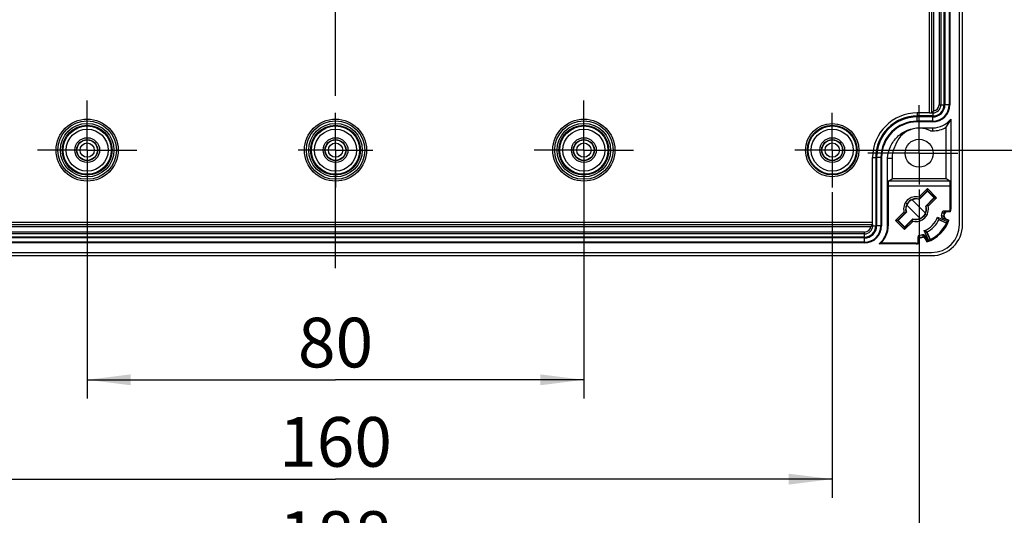
# Model space of a CAD drawing. Units: millimetres. Extents: x 0 to 420, y 0 to 297.
# Drawn here: x 198 to 278, y 144 to 184 of the extents above; entities that cross this region are included whole.
import ezdxf

# ---------------------------------------------------------------- set-up
doc = ezdxf.new("R2010")
doc.units = ezdxf.units.MM
doc.header["$LTSCALE"] = 23.1
doc.linetypes.add('CENTER', pattern=[0.6, 0.375, -0.075, 0.075, -0.075])
doc.layers.get('0').update_dxf_attribs({"linetype": 'CONTINUOUS'})
for name, color, linetype in [('AUSFORMSCHRAEGEN', 7, 'CONTINUOUS'), ('BEZUGSACHSEN', 7, 'CONTINUOUS'), ('BG_STARTBEZUEGE', 7, 'CONTINUOUS'), ('BOHRUNGEN', 7, 'CONTINUOUS'), ('FASEN', 7, 'CONTINUOUS'), ('RUNDUNGEN', 7, 'CONTINUOUS'), ('ZEICHNUNGSBEMASSUNGEN', 7, 'CONTINUOUS')]:
    doc.layers.add(name, color=color, linetype=linetype)
doc.styles.get("Standard").update_dxf_attribs({"font": 'txt', "width": 0.7})
doc.dimstyles.new('DIMSTYLE_4', dxfattribs={"dimtxt": 4, "dimasz": 3.5, "dimexe": 0.18, "dimexo": 0.0625, "dimgap": 0.09, "dimtad": 1, "dimdec": 3, "dimlfac": 2, "dimdsep": 46, "dimtxsty": 'STANDARD', "dimblk": '_FILLED', "dimblk1": '_FILLED', "dimblk2": '_FILLED', "dimcen": 0.09, "dimclrt": 5, "dimadec": 0, "dimazin": 0, "dimtp": 0.5, "dimtm": 0.5, "dimtfac": 1, "dimtdec": 3, "dimtofl": 0, "dimtmove": 0, "dimatfit": 3, "dimldrblk": '_FILLED', "dimfxl": 1, "dimtolj": 1, "dimarcsym": 0})
doc.dimstyles.new('DIMSTYLE_7', dxfattribs={"dimtxt": 4, "dimasz": 3.5, "dimexe": 0.18, "dimexo": 0.0625, "dimgap": 0.09, "dimtad": 1, "dimdec": 3, "dimlfac": 2, "dimdsep": 46, "dimtxsty": 'STANDARD', "dimblk": '_FILLED', "dimblk1": '_FILLED', "dimblk2": '_FILLED', "dimcen": 0.09, "dimclrt": 5, "dimadec": 0, "dimazin": 0, "dimtp": 0.3, "dimtm": 0.3, "dimtfac": 1, "dimtdec": 3, "dimtofl": 0, "dimtmove": 0, "dimatfit": 3, "dimldrblk": '_FILLED', "dimfxl": 1, "dimtolj": 1, "dimarcsym": 0})

# ---------------------------------------------------------------- blocks, each defined once
blk = doc.blocks.new('_FILLED')
at = {"color": 0, "linetype": 'BYBLOCK'}
blk.add_solid([(0, 0), (-1, 0.125), (-1, -0.125)], dxfattribs=at)
blk = doc.blocks.new('*D5')
at = {"layer": 'ZEICHNUNGSBEMASSUNGEN', "color": 2, "linetype": 'CONTINUOUS'}
for p, q in [((183.783, 170.383), (183.783, 145.61)), ((263.783, 170.233), (263.783, 145.61)), ((183.783, 147.11), (223.783, 147.11)), ((263.783, 147.11), (223.783, 147.11))]:
    blk.add_line(p, q, dxfattribs=at)
at = {"layer": 'ZEICHNUNGSBEMASSUNGEN', "color": 2, "linetype": 'CONTINUOUS', "xscale": 3.5, "yscale": 3.5, "zscale": 3.5, "rotation": 180}
blk.add_blockref('_FILLED', (183.783, 147.11), dxfattribs=at)
at = {"layer": 'ZEICHNUNGSBEMASSUNGEN', "color": 2, "linetype": 'CONTINUOUS', "xscale": 3.5, "yscale": 3.5, "zscale": 3.5}
blk.add_blockref('_FILLED', (263.783, 147.11), dxfattribs=at)
at = {"layer": 'ZEICHNUNGSBEMASSUNGEN', "color": 5, "linetype": 'CONTINUOUS', "insert": (223.783, 152.11), "char_height": 4, "width": 8.57143, "attachment_point": 2, "line_spacing_factor": 0.9}
blk.add_mtext('160', dxfattribs=at)
blk = doc.blocks.new('*D12')
at = {"layer": 'ZEICHNUNGSBEMASSUNGEN', "color": 2, "linetype": 'CONTINUOUS'}
for p, q in [((266.783, 232.61), (293.783, 232.61)), ((292.283, 232.61), (292.283, 203.11)), ((292.283, 173.61), (292.283, 203.11)), ((266.783, 173.61), (293.783, 173.61))]:
    blk.add_line(p, q, dxfattribs=at)
at = {"layer": 'ZEICHNUNGSBEMASSUNGEN', "color": 2, "linetype": 'CONTINUOUS', "xscale": 3.5, "yscale": 3.5, "zscale": 3.5}
for p, rotation in [((292.283, 232.61), 90), ((292.283, 173.61), 270)]:
    blk.add_blockref('_FILLED', p, dxfattribs=dict(at, rotation=rotation))
at = {"layer": 'ZEICHNUNGSBEMASSUNGEN', "color": 5, "linetype": 'CONTINUOUS', "insert": (287.283, 203.11), "char_height": 4, "width": 7.71429, "attachment_point": 2, "rotation": 90, "line_spacing_factor": 0.9}
blk.add_mtext('118', dxfattribs=at)
blk = doc.blocks.new('*D14')
at = {"layer": 'ZEICHNUNGSBEMASSUNGEN', "color": 2, "linetype": 'CONTINUOUS'}
for p, q in [((176.783, 170.558), (176.783, 138.027)), ((270.783, 170.443), (270.783, 138.027)), ((176.783, 139.527), (223.783, 139.527)), ((270.783, 139.527), (223.783, 139.527))]:
    blk.add_line(p, q, dxfattribs=at)
at = {"layer": 'ZEICHNUNGSBEMASSUNGEN', "color": 2, "linetype": 'CONTINUOUS', "xscale": 3.5, "yscale": 3.5, "zscale": 3.5, "rotation": 180}
blk.add_blockref('_FILLED', (176.783, 139.527), dxfattribs=at)
at = {"layer": 'ZEICHNUNGSBEMASSUNGEN', "color": 2, "linetype": 'CONTINUOUS', "xscale": 3.5, "yscale": 3.5, "zscale": 3.5}
blk.add_blockref('_FILLED', (270.783, 139.527), dxfattribs=at)
at = {"layer": 'ZEICHNUNGSBEMASSUNGEN', "color": 5, "linetype": 'CONTINUOUS', "insert": (223.783, 144.527), "char_height": 4, "width": 8.57143, "attachment_point": 2, "line_spacing_factor": 0.9}
blk.add_mtext('188', dxfattribs=at)
blk = doc.blocks.new('*D18')
at = {"layer": 'ZEICHNUNGSBEMASSUNGEN', "color": 2, "linetype": 'CONTINUOUS'}
for p, q in [((203.783, 169.61), (203.783, 153.61)), ((243.783, 169.61), (243.783, 153.61)), ((203.783, 155.11), (223.783, 155.11)), ((243.783, 155.11), (223.783, 155.11))]:
    blk.add_line(p, q, dxfattribs=at)
at = {"layer": 'ZEICHNUNGSBEMASSUNGEN', "color": 2, "linetype": 'CONTINUOUS', "xscale": 3.5, "yscale": 3.5, "zscale": 3.5, "rotation": 180}
blk.add_blockref('_FILLED', (203.783, 155.11), dxfattribs=at)
at = {"layer": 'ZEICHNUNGSBEMASSUNGEN', "color": 2, "linetype": 'CONTINUOUS', "xscale": 3.5, "yscale": 3.5, "zscale": 3.5}
blk.add_blockref('_FILLED', (243.783, 155.11), dxfattribs=at)
at = {"layer": 'ZEICHNUNGSBEMASSUNGEN', "color": 5, "linetype": 'CONTINUOUS', "insert": (223.783, 160.11), "char_height": 4, "width": 6.28571, "attachment_point": 2, "line_spacing_factor": 0.9}
blk.add_mtext('80', dxfattribs=at)

msp = doc.modelspace()

# ---------------------------------------------------------------- linework, layer by layer
at = {"color": 7, "linetype": 'CONTINUOUS'}
for p, q in [((274.03252, 167.6104), (274.03252, 238.6104)), ((274.28252, 167.6104), (274.28252, 238.6104)), ((272.78252, 228.9604), (272.78252, 177.2604)), ((272.85931, 228.9604), (272.85931, 177.2604)), ((273.25752, 228.9604), (273.25752, 177.2604)), ((271.88252, 176.3604), (270.63252, 176.3604)), ((271.88252, 176.28361), (270.63252, 176.28361)), ((271.88252, 175.8854), (270.63252, 175.8854)), ((270.80752, 175.40476), (271.88252, 175.40476)), ((267.28252, 173.0104), (267.28252, 167.5104)), ((267.35931, 173.0104), (267.35931, 167.5104)), ((267.75752, 173.0104), (267.75752, 167.5104)), ((268.24098, 172.9604), (268.60752, 172.9604)), ((268.24098, 167.5104), (268.24098, 172.9604)), ((269.80722, 169.27915), (269.66649, 169.3604)), ((269.78287, 169.18579), (270.85072, 168.11794)), ((270.21432, 169.60287), (271.28217, 168.53502)), ((271.25782, 168.44165), (271.39855, 168.3604)), ((266.38252, 166.6104), (181.18252, 166.6104)), ((266.38252, 166.53361), (181.18252, 166.53361)), ((266.38252, 166.1354), (181.18252, 166.1354)), ((175.78252, 165.3604), (271.78252, 165.3604)), ((175.78252, 165.1104), (271.78252, 165.1104))]:
    msp.add_line(p, q, dxfattribs=at)
at = {"color": 9, "linetype": 'CONTINUOUS'}
for p, q in [((273.20563, 228.9604), (273.20563, 177.2604)), ((273.25752, 177.2604), (272.85931, 177.2604)), ((270.63252, 175.8854), (270.63252, 176.28361)), ((271.88252, 175.8854), (271.88252, 176.28361)), ((271.88252, 175.93729), (270.63252, 175.93729)), ((271.88252, 175.1604), (271.88252, 175.40476)), ((267.75752, 173.0104), (267.35931, 173.0104)), ((267.70563, 173.0104), (267.70563, 167.5104)), ((267.75752, 167.5104), (267.35931, 167.5104)), ((266.38252, 166.1354), (266.38252, 166.53361)), ((266.38252, 166.18729), (181.18252, 166.18729))]:
    msp.add_line(p, q, dxfattribs=at)
at = {"color": 7, "linetype": 'CONTINUOUS'}
for centre, radius, start, end in [((271.88252, 177.2604), 1.375, 270, 360), ((271.88252, 177.2604), 0.97679, 270, 360), ((271.88252, 177.2604), 0.9, 270, 360), ((270.63252, 173.0104), 3.35, 90, 180), ((270.63252, 173.0104), 3.27321, 90, 180), ((270.63252, 173.0104), 2.875, 90, 180), ((266.38252, 167.5104), 1.375, 270, 360), ((266.38252, 167.5104), 0.97679, 270, 360), ((266.38252, 167.5104), 0.9, 270, 360), ((271.78252, 167.6104), 2.5, 270, 360), ((271.78252, 167.6104), 2.25, 270, 360)]:
    msp.add_arc(centre, radius, start, end, dxfattribs=at)
at = {"color": 9, "linetype": 'CONTINUOUS'}
for centre, radius, start, end in [((271.88252, 177.2604), 1.32311, 270, 360), ((270.63252, 173.0104), 2.92689, 90, 180), ((266.38252, 167.5104), 1.32311, 270, 360)]:
    msp.add_arc(centre, radius, start, end, dxfattribs=at)
at = {"color": 7, "linetype": 'CONTINUOUS'}
msp.add_open_spline([(268.24098, 172.9604), (268.26057, 173.28347), (268.42055, 173.92868), (268.99635, 174.73802), (269.83018, 175.27841), (270.48398, 175.40476), (270.80752, 175.40476)], degree=3, knots=[0, 0, 0, 0, 0.25006241, 0.50005798, 0.75002392, 1, 1, 1, 1], dxfattribs=at)
at = {"layer": 'AUSFORMSCHRAEGEN', "color": 9, "linetype": 'CONTINUOUS'}
for p, q in [((270.63252, 176.60476), (270.63252, 176.3604)), ((267.03817, 173.0104), (267.28252, 173.0104)), ((273.32406, 168.8604), (273.2717, 168.8604)), ((268.24098, 167.5104), (268.29334, 167.5104)), ((270.53252, 166.06886), (270.53252, 166.12123))]:
    msp.add_line(p, q, dxfattribs=at)
at = {"layer": 'AUSFORMSCHRAEGEN', "color": 7, "linetype": 'CONTINUOUS'}
for p, q in [((273.32406, 176.0919), (273.32406, 168.8604)), ((272.95752, 171.3104), (272.95752, 175.45641)), ((268.60752, 172.9604), (268.60752, 171.3104)), ((272.95752, 171.3104), (268.60752, 171.3104)), ((270.89113, 169.79389), (270.78202, 169.68503)), ((270.78202, 169.68503), (270.76105, 169.66412)), ((271.33879, 169.08698), (271.46734, 169.21553)), ((271.46755, 169.21498), (271.46734, 169.21553)), ((269.59749, 168.50583), (269.5977, 168.50528)), ((269.72625, 168.63383), (269.5977, 168.50528)), ((270.17391, 167.92692), (270.28302, 168.03578)), ((270.28302, 168.03578), (270.30399, 168.05669)), ((272.33633, 168.03913), (272.9871, 167.73567)), ((272.97955, 167.71933), (272.36886, 168.0041)), ((271.65725, 166.40582), (271.35379, 167.05659)), ((271.38882, 167.02406), (271.67359, 166.41337)), ((270.53252, 166.06886), (267.55548, 166.06886)), ((270.53252, 166.12123), (267.69455, 166.12123))]:
    msp.add_line(p, q, dxfattribs=at)
for centre, radius, start, end in [((270.63252, 173.0104), 3.59435, 90, 180), ((271.88252, 177.2604), 1.85565, 270, 320.9720896), ((271.88252, 177.2604), 2.1, 270, 300.7907885), ((270.53107, 168.85982), 0.83654, 74.0424708, 149.9155295), ((270.53252, 168.8604), 1, 69.2326795, 76.2878273), ((270.53252, 168.8604), 0.8375, 150, 195.6961035), ((270.53252, 168.8604), 0.81645, 166.3690138, 197.6576008), ((270.53252, 168.8604), 0.81645, 72.3423992, 103.6309862), ((270.53252, 168.8604), 0.8375, 330, 15.6961035), ((270.53252, 168.8604), 0.81645, 346.3690138, 17.6576008), ((270.53252, 168.8604), 1, 13.7121727, 20.7673205), ((270.53252, 168.8604), 1, 193.7121727, 200.7673205), ((270.53397, 168.86099), 0.83654, 254.0424708, 329.9155295), ((267.35357, 166.20203), 5.31064, 20.2384924, 22.2087523), ((270.53252, 168.8604), 2.73918, 357.0114318, 360), ((270.53252, 168.8604), 2.79154, 355.6315425, 360), ((266.38252, 167.5104), 1.85846, 309.1347465, 360), ((266.38252, 167.5104), 1.91082, 313.3641256, 360), ((270.53252, 168.8604), 1, 249.2326795, 256.2878273), ((270.53252, 168.8604), 0.81645, 252.3423992, 283.6309862), ((270.53252, 168.8604), 2.03439, 294.5376986, 335.4623014), ((270.53252, 168.8604), 2.79154, 288.4213101, 341.5786899), ((270.53252, 168.8604), 2.73918, 289.7634253, 340.2365747), ((273.14697, 171.93069), 5.19344, 247.7867083, 248.7905281), ((273.23434, 172.15241), 5.43174, 248.7774457, 249.7439951), ((266.21127, 169.84987), 4.01285, 289.5711129, 291.6930142), ((270.53252, 168.8604), 2.73918, 270, 272.9885682), ((270.53252, 168.8604), 2.79154, 270, 274.3684575)]:
    msp.add_arc(centre, radius, start, end, dxfattribs=at)
for centre, major_axis, ratio, start_param, end_param in [((268.50283, 177.2604), (5.0697, 0), 0.74537491, -0.49768612, -0.3143755), ((270.53252, 164.34899), (0, 6.01548), 0.66147561, -0.77471672, -0.75798024), ((272.38089, 172.82425), (2.46461, 5.28537), 0.66147561, -2.35618201, -2.34497038), ((275.04393, 168.8604), (6.01548, 0), 0.66147561, -2.38361241, -2.36687593), ((266.56867, 167.01203), (5.28537, 2.46461), 0.66147561, -0.79662227, -0.78541064)]:
    msp.add_ellipse(centre, major_axis=major_axis, ratio=ratio, start_param=start_param, end_param=end_param, dxfattribs=at)
at = {"layer": 'BEZUGSACHSEN', "color": 7, "linetype": 'CENTER'}
for p, q in [((203.78252, 173.6104), (203.78252, 177.6104)), ((243.78252, 173.6104), (243.78252, 177.6104)), ((270.78252, 173.3604), (270.78252, 177.21798)), ((223.78252, 173.6104), (223.78252, 176.6104)), ((263.78252, 173.6104), (263.78252, 176.6104)), ((203.78252, 173.6104), (199.78252, 173.6104)), ((203.78252, 173.6104), (207.78252, 173.6104)), ((203.78252, 173.6104), (203.78252, 169.6104)), ((223.78252, 173.6104), (220.78252, 173.6104)), ((223.78252, 173.6104), (226.78252, 173.6104)), ((223.78252, 173.6104), (223.78252, 170.6104)), ((243.78252, 173.6104), (239.78252, 173.6104)), ((243.78252, 173.6104), (247.78252, 173.6104)), ((243.78252, 173.6104), (243.78252, 169.6104)), ((263.78252, 173.6104), (260.78252, 173.6104)), ((263.78252, 173.6104), (266.78252, 173.6104)), ((263.78252, 173.6104), (263.78252, 170.6104)), ((270.78252, 173.3604), (266.6619, 173.3604)), ((270.78252, 173.3604), (273.90752, 173.3604)), ((270.78252, 173.3604), (270.78252, 170.8335))]:
    msp.add_line(p, q, dxfattribs=at)
at = {"layer": 'BEZUGSACHSEN', "color": 9, "linetype": 'CONTINUOUS'}
msp.add_line((270.80752, 175.38525), (270.80752, 175.40476), dxfattribs=at)
at = {"layer": 'BEZUGSACHSEN', "color": 7, "linetype": 'CONTINUOUS'}
msp.add_line((271.71022, 175.1604), (271.88252, 175.1604), dxfattribs=at)
for centre, radius in [((203.78252, 173.6104), 2.5), ((223.78252, 173.6104), 2.5), ((243.78252, 173.6104), 2.5), ((270.78252, 173.3604), 1.125)]:
    msp.add_circle(centre, radius, dxfattribs=at)
for centre, radius, start, end in [((270.78252, 173.3604), 2.025, 62.7339555, 162.6874125), ((270.80752, 172.9604), 2.2, 152.8880028, 180)]:
    msp.add_arc(centre, radius, start, end, dxfattribs=at)
at = {"layer": 'BG_STARTBEZUEGE', "color": 7, "linetype": 'CENTER'}
msp.add_line((223.78252, 164.1104), (223.78252, 242.1104), dxfattribs=at)
at = {"layer": 'BOHRUNGEN', "color": 7, "linetype": 'CONTINUOUS'}
for centre, radius in [((203.78252, 173.6104), 1), ((203.78252, 173.6104), 0.85), ((223.78252, 173.6104), 1), ((223.78252, 173.6104), 0.85), ((243.78252, 173.6104), 1), ((243.78252, 173.6104), 0.85), ((263.78252, 173.6104), 1), ((263.78252, 173.6104), 0.85)]:
    msp.add_circle(centre, radius, dxfattribs=at)
at = {"layer": 'FASEN', "color": 7, "linetype": 'CONTINUOUS'}
for p, q in [((270.76956, 169.8319), (271.45176, 170.5141)), ((271.45176, 170.5141), (272.18621, 169.77964)), ((272.18621, 169.77964), (271.50402, 169.09745)), ((268.87883, 167.94116), (269.56102, 168.62336)), ((272.27021, 168.20936), (273.03705, 167.85178)), ((269.61328, 167.20671), (268.87883, 167.94116)), ((270.29548, 167.8889), (269.61328, 167.20671)), ((271.54114, 166.35587), (271.18356, 167.12271))]:
    msp.add_line(p, q, dxfattribs=at)
for radius, start, end in [(1, 76.2878273, 193.7121727), (1, 256.2878273, 13.7121727), (1.85564, 290.5388577, 339.4611423), (2.7, 291.9356009, 338.0643991)]:
    msp.add_arc((270.53252, 168.8604), radius, start, end, dxfattribs=at)
at = {"layer": 'RUNDUNGEN', "color": 9, "linetype": 'CONTINUOUS'}
for p, q in [((271.60752, 176.60476), (271.60752, 229.61605)), ((271.95752, 176.76344), (271.95752, 229.45736)), ((272.38511, 228.9604), (272.38511, 177.2604)), ((272.38511, 177.2604), (272.78252, 177.2604)), ((271.88252, 176.68282), (271.88252, 176.3604)), ((273.2717, 170.70443), (268.29334, 170.70443)), ((271.4164, 170.27462), (271.4164, 170.32474)), ((271.48711, 170.27462), (271.48711, 170.32474)), ((271.94673, 169.815), (271.99686, 169.815)), ((271.94673, 169.74429), (271.99686, 169.74429)), ((272.76219, 168.27007), (272.59311, 168.34117)), ((272.63634, 168.56116), (272.81866, 168.5546)), ((272.8424, 168.09314), (272.67439, 168.16546)), ((272.78516, 168.69224), (272.9669, 168.68677)), ((180.52687, 167.8104), (267.03817, 167.8104)), ((180.68243, 167.4604), (266.88261, 167.4604)), ((266.93511, 167.5104), (267.28252, 167.5104)), ((269.1183, 167.97652), (269.06818, 167.97652)), ((269.1183, 167.90581), (269.06818, 167.90581)), ((269.57793, 167.44619), (269.57793, 167.39606)), ((269.64864, 167.44619), (269.64864, 167.39606)), ((266.38252, 167.00782), (181.18252, 167.00782)), ((266.38252, 166.6104), (266.38252, 167.00782)), ((270.70615, 166.42602), (270.70069, 166.60776)), ((270.83832, 166.57427), (270.83176, 166.75658)), ((271.05175, 166.79982), (271.10494, 166.67327)), ((271.10494, 166.67327), (271.12286, 166.63073)), ((271.22747, 166.71854), (271.29978, 166.55053))]:
    msp.add_line(p, q, dxfattribs=at)
at = {"layer": 'RUNDUNGEN', "color": 7, "linetype": 'CONTINUOUS'}
for p, q in [((271.80752, 176.6065), (271.80752, 229.61431)), ((272.5351, 228.9604), (272.5351, 177.2604)), ((271.60752, 176.60476), (270.63252, 176.60476)), ((271.88252, 176.60782), (271.80752, 176.60782)), ((271.86134, 176.66164), (271.88252, 176.68282)), ((267.03817, 167.8104), (267.03817, 173.0104)), ((268.29853, 171.10442), (268.60752, 171.3104)), ((273.26651, 171.10442), (272.95752, 171.3104)), ((268.29334, 170.70443), (268.29334, 167.5104)), ((273.26651, 171.10442), (268.29853, 171.10442)), ((271.45176, 170.33907), (271.45176, 170.5141)), ((273.2717, 168.8604), (273.2717, 170.70443)), ((270.78017, 169.63838), (271.4164, 170.27462)), ((270.88709, 169.79543), (271.4164, 170.32474)), ((271.94673, 169.74429), (271.3105, 169.10805)), ((271.99686, 169.74429), (271.46755, 169.21498)), ((271.48711, 170.32474), (271.99686, 169.815)), ((271.48711, 170.27462), (271.94673, 169.815)), ((272.01119, 169.77964), (272.18621, 169.77964)), ((269.78287, 169.18579), (270.85072, 168.11794)), ((270.21432, 169.60287), (271.28217, 168.53502)), ((269.06818, 167.97652), (269.59749, 168.50583)), ((269.1183, 167.97652), (269.75454, 168.61275)), ((273.11035, 167.93419), (272.66791, 168.1405)), ((272.7886, 168.71759), (273.26797, 168.71759)), ((272.88828, 168.11477), (273.18102, 167.97827)), ((273.31595, 168.64777), (273.00082, 168.64777)), ((180.52862, 167.6104), (267.03642, 167.6104)), ((266.96241, 167.53771), (266.93511, 167.5104)), ((267.0351, 167.6104), (267.0351, 167.5104)), ((269.05385, 167.94116), (268.87883, 167.94116)), ((269.57793, 167.39606), (269.06818, 167.90581)), ((269.57793, 167.44619), (269.1183, 167.90581)), ((269.61328, 167.20671), (269.61328, 167.38174)), ((270.28487, 168.08242), (269.64864, 167.44619)), ((270.17795, 167.92538), (269.64864, 167.39606)), ((266.38252, 166.85782), (181.18252, 166.85782)), ((270.67533, 166.60432), (270.67533, 166.12495)), ((271.25242, 166.72502), (271.45874, 166.28257)), ((270.74515, 166.3921), (270.74515, 166.07697)), ((271.41465, 166.21191), (271.27815, 166.50464))]:
    msp.add_line(p, q, dxfattribs=at)
at = {"layer": 'RUNDUNGEN', "color": 9, "linetype": 'CONTINUOUS'}
for centre, radius in [((203.78252, 173.6104), 2.35), ((203.78252, 173.6104), 2.15613), ((203.78252, 173.6104), 2.00615), ((203.78252, 173.6104), 1.94319), ((203.78252, 173.6104), 1.69321), ((223.78252, 173.6104), 2.35), ((223.78252, 173.6104), 2.15613), ((223.78252, 173.6104), 2.00615), ((223.78252, 173.6104), 1.94319), ((223.78252, 173.6104), 1.69321), ((243.78252, 173.6104), 2.35), ((243.78252, 173.6104), 2.15613), ((243.78252, 173.6104), 2.00615), ((243.78252, 173.6104), 1.94319), ((243.78252, 173.6104), 1.69321), ((263.78252, 173.6104), 2.1474), ((263.78252, 173.6104), 1.99743), ((263.78252, 173.6104), 1.94319), ((263.78252, 173.6104), 1.69322), ((203.78252, 173.6104), 0.57644), ((223.78252, 173.6104), 0.57644), ((243.78252, 173.6104), 0.57644), ((263.78252, 173.6104), 0.57644)]:
    msp.add_circle(centre, radius, dxfattribs=at)
at = {"layer": 'RUNDUNGEN', "color": 7, "linetype": 'CONTINUOUS'}
for centre in [(203.78252, 173.6104), (223.78252, 173.6104), (243.78252, 173.6104), (263.78252, 173.6104)]:
    msp.add_circle(centre, 0.82646, dxfattribs=at)
for centre, radius, start, end in [((271.88252, 177.2604), 0.65258, 270, 360), ((270.8048, 177.76172), 1.52497, 314.9686576, 317.7161899), ((270.89699, 177.67689), 1.39968, 317.7460769, 318.5047336), ((270.93432, 177.6439), 1.34987, 318.5037929, 319.2882749), ((270.53252, 168.8604), 0.81803, 115.3559948, 154.6440052), ((270.53252, 168.8604), 0.81803, 295.3559948, 334.6440052), ((272.73126, 168.27643), 0.14997, 165.109622, 245.0102796), ((270.53252, 168.8604), 2.125, 345.7933941, 351.9433399), ((272.78593, 168.54136), 0.15088, 90.2892192, 171.9140727), ((270.53106, 168.86069), 2.30798, 345.1187453, 352.4116929), ((272.95161, 168.25067), 0.14993, 165.8382786, 245.0159449), ((270.53252, 168.8604), 2.34482, 345.8542235, 351.642678), ((273.00078, 168.49785), 0.14993, 89.982931, 171.659747), ((266.38252, 167.5104), 0.65258, 270, 360), ((265.93947, 168.50222), 1.40531, 312.1541667, 313.6338146), ((265.86801, 168.5772), 1.50889, 313.6330228, 315.0080257), ((270.8253, 166.60435), 0.14997, 97.3764817, 180.0113947), ((270.89508, 166.39214), 0.14992, 98.339993, 180.017329), ((270.53252, 168.8604), 2.125, 278.0566601, 284.2066059), ((270.53223, 168.86186), 2.30798, 277.5883071, 284.8812546), ((270.53252, 168.8604), 2.34482, 278.357322, 284.1457765), ((271.09101, 166.65406), 0.15093, 25.2891311, 104.1790387), ((271.14225, 166.44131), 0.14993, 24.9843505, 104.161426)]:
    msp.add_arc(centre, radius, start, end, dxfattribs=at)
at = {"layer": 'RUNDUNGEN', "color": 9, "linetype": 'CONTINUOUS'}
for centre, radius, start, end in [((271.88252, 177.2604), 0.50259, 278.5821745, 360), ((270.46912, 168.72448), 2.27502, 345.1260416, 345.7754053), ((270.01726, 174.6424), 6.9401, 293.2932419, 293.6947592), ((270.5325, 169.01038), 2.27502, 351.9611868, 352.6056138), ((267.85418, 163.92848), 6.78682, 42.5688002, 42.9865597), ((269.56487, 175.1051), 7.74014, 295.0523252, 295.4278528), ((267.29253, 163.71692), 7.54307, 40.8205643, 41.2131626), ((266.38252, 167.5104), 0.50259, 270, 354.2904763), ((270.38254, 168.86042), 2.27502, 277.3943861, 278.0388133), ((275.46444, 171.53874), 6.78682, 227.0134402, 227.4312), ((264.75052, 169.37566), 6.9401, 336.3052409, 336.706758), ((270.66844, 168.9238), 2.27502, 284.2245948, 284.8739582), ((264.28781, 169.82806), 7.74015, 334.5721473, 334.9476747), ((275.676, 172.10039), 7.54307, 228.7868372, 229.1794359)]:
    msp.add_arc(centre, radius, start, end, dxfattribs=at)
at = {"layer": 'RUNDUNGEN', "color": 7, "linetype": 'CONTINUOUS'}
for centre, major_axis, ratio, start_param, end_param in [((271.60752, 176.6065), (0.2, 0), 0.00872687, -1.57079633, 0), ((268.29858, 170.70443), (0, 0.4), 0.01309072, 0.00872665, 1.57079633), ((273.26646, 170.70443), (0, 0.4), 0.01309072, -1.57079633, -0.00872665), ((271.45176, 170.2883), (-0.01925, 0.04715), 0.97863859, -0.39525008, 0.39011), ((271.45176, 170.23926), (0, 0.05), 0.99992385, -0.78536009, 0.78536009), ((271.45176, 170.2883), (0.01925, 0.04715), 0.97863859, -0.39011, 0.39525008), ((271.91138, 169.77964), (0.05, 0), 0.99992385, -0.78536009, 0.78536009), ((271.96041, 169.77964), (0.04715, 0.01925), 0.97863859, -0.39525008, 0.39011), ((271.96041, 169.77964), (0.04715, -0.01925), 0.97863859, -0.39011, 0.39525008), ((267.03642, 167.8104), (0, 0.2), 0.00872687, -3.14159265, -1.57079633), ((269.10463, 167.94116), (0.04715, -0.01925), 0.97863859, 2.75148265, 3.53684274), ((269.10463, 167.94116), (0.04715, 0.01925), 0.97863859, 2.74634257, 3.53170266), ((269.15366, 167.94116), (-0.05, 0), 0.99992385, -0.78536009, 0.78536009), ((269.61328, 167.48155), (0, -0.05), 0.99992385, -0.78536009, 0.78536009), ((269.61328, 167.43251), (0.01925, 0.04715), 0.97863859, -3.53170266, -2.74634257), ((269.61328, 167.43251), (-0.01925, 0.04715), 0.97863859, -3.53684274, -2.75148265)]:
    msp.add_ellipse(centre, major_axis=major_axis, ratio=ratio, start_param=start_param, end_param=end_param, dxfattribs=at)
for points, knots in [([(271.80752, 176.60781), (271.80752, 176.60985), (271.81608, 176.61388), (271.82438, 176.62601), (271.84224, 176.64199), (271.85445, 176.65476), (271.86134, 176.66164)], [0, 0, 0, 0, 0.08041982, 0.29717955, 0.61624207, 1, 1, 1, 1]), ([(269.73842, 169.05347), (269.73749, 169.05439), (269.74114, 169.06005), (269.74129, 169.06946), (269.7467, 169.08564), (269.75464, 169.11475), (269.76985, 169.15757), (269.78466, 169.19249), (269.7933, 169.21072)], [0, 0, 0, 0, 0.02345585, 0.08834226, 0.18834476, 0.31724052, 0.63740487, 1, 1, 1, 1]), ([(270.18221, 169.59962), (270.19769, 169.60696), (270.24692, 169.62824), (270.29812, 169.64504), (270.33366, 169.6533)], [0, 0, 0, 0, 0.31944574, 1, 1, 1, 1]), ([(270.33366, 169.6533), (270.33508, 169.65363), (270.33679, 169.65348), (270.33909, 169.65487), (270.33946, 169.65451)], [0, 0, 0, 0, 0.73729773, 1, 1, 1, 1]), ([(270.88283, 168.12118), (270.86735, 168.11384), (270.81811, 168.09256), (270.76691, 168.07576), (270.73136, 168.0675)], [0, 0, 0, 0, 0.31948731, 1, 1, 1, 1]), ([(271.32662, 168.66734), (271.32755, 168.66642), (271.3239, 168.66076), (271.32375, 168.65135), (271.31834, 168.63516), (271.3104, 168.60606), (271.29518, 168.56324), (271.28038, 168.52832), (271.27174, 168.51009)], [0, 0, 0, 0, 0.02345839, 0.08834727, 0.18834463, 0.31722892, 0.63739024, 1, 1, 1, 1]), ([(272.59311, 168.34117), (272.5846, 168.30755), (272.58989, 168.23262), (272.64366, 168.17996), (272.67439, 168.16546)], [0, 0, 0, 0, 0.50513813, 1, 1, 1, 1]), ([(272.76164, 168.26796), (272.75277, 168.23461), (272.75878, 168.16001), (272.81187, 168.10756), (272.8424, 168.09314)], [0, 0, 0, 0, 0.50552172, 1, 1, 1, 1]), ([(272.81866, 168.5546), (272.82338, 168.59007), (272.85876, 168.65956), (272.93193, 168.6866), (272.9669, 168.68677)], [0, 0, 0, 0, 0.50566893, 1, 1, 1, 1]), ([(267.0351, 167.6104), (267.03205, 167.6104), (267.02632, 167.59806), (267.00951, 167.58659), (266.98812, 167.56273), (266.97133, 167.54664), (266.96241, 167.53771)], [0, 0, 0, 0, 0.08895022, 0.31519508, 0.63171482, 1, 1, 1, 1]), ([(270.73136, 168.0675), (270.72995, 168.06717), (270.72824, 168.06733), (270.72595, 168.06593), (270.72558, 168.0663)], [0, 0, 0, 0, 0.73730858, 1, 1, 1, 1]), ([(270.83176, 166.75658), (270.79645, 166.75158), (270.72745, 166.71571), (270.70085, 166.64269), (270.70069, 166.60776)], [0, 0, 0, 0, 0.50522891, 1, 1, 1, 1]), ([(270.70615, 166.42602), (270.70632, 166.46099), (270.73337, 166.53417), (270.80286, 166.56954), (270.83832, 166.57427)], [0, 0, 0, 0, 0.49433101, 1, 1, 1, 1]), ([(271.12286, 166.63073), (271.15655, 166.63969), (271.23193, 166.63518), (271.28522, 166.58136), (271.29978, 166.55053)], [0, 0, 0, 0, 0.50557465, 1, 1, 1, 1])]:
    msp.add_open_spline(points, degree=3, knots=knots, dxfattribs=at)
for points in [[(272.63984, 168.58688), (272.64437, 168.62177), (272.66298, 168.65682), (272.68937, 168.6801)], [(272.68937, 168.6801), (272.71589, 168.70349), (272.75324, 168.71759), (272.7886, 168.71759)], [(271.07795, 166.80659), (271.11088, 166.81534), (271.14889, 166.812), (271.17978, 166.79762)], [(271.17978, 166.79762), (271.21082, 166.78318), (271.23795, 166.75604), (271.25242, 166.72502)]]:
    msp.add_open_spline(points, degree=3, dxfattribs=at)

# ---------------------------------------------------------------- dimensions: what is measured, and where the dimension line sits
at = {"layer": 'ZEICHNUNGSBEMASSUNGEN', "color": 2, "linetype": 'CONTINUOUS'}
for base, p1, p2, angle, dimstyle, picture, middle in [((292.28252, 173.6104), (266.78252, 232.6104), (266.78252, 173.6104), 270, 'DIMSTYLE_7', '*D12', (291.0108, 199.66213)), ((176.78252, 139.5267), (270.78252, 170.4435), (176.78252, 170.55802), 180, 'DIMSTYLE_4', '*D14', (219.49681, 142.5267)), ((183.78252, 147.1104), (263.78252, 170.23349), (183.78252, 170.38294), 180, 'DIMSTYLE_4', '*D5', (219.49681, 150.1104))]:
    dim = msp.add_linear_dim(base=base, p1=p1, p2=p2, angle=angle, dimstyle=dimstyle, dxfattribs=at)
    dim.commit()
    dim.dimension.update_dxf_attribs({"geometry": picture, "text_midpoint": middle, "dimtype": 160})
dim = msp.add_linear_dim(base=(243.78252, 155.1104), p1=(203.78252, 169.6104), p2=(243.78252, 169.6104), dimstyle='DIMSTYLE_7', dxfattribs=at)
dim.commit()
dim.dimension.update_dxf_attribs({"geometry": '*D18', "text_midpoint": (220.63966, 158.1104), "dimtype": 160})

doc.saveas('drawing.dxf')
